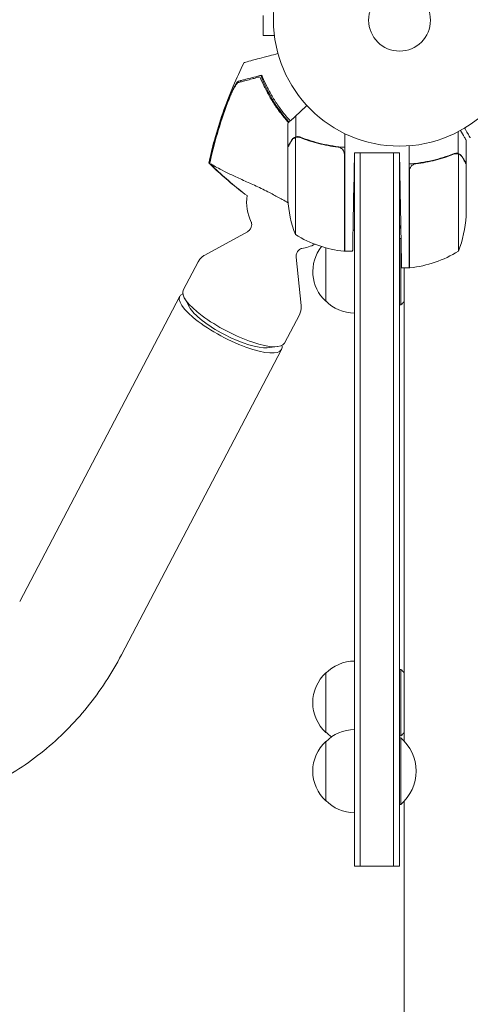
# Model space of a CAD drawing. Units: millimetres. Extents: x -5295 to 5914, y -6581 to 6633.
# Drawn here: x -2179 to -1989, y 127 to 541 of the extents above; entities that cross this region are included whole.
import ezdxf

# ---------------------------------------------------------------- set-up
doc = ezdxf.new("R2010")
doc.units = ezdxf.units.MM
doc.header["$LTSCALE"] = 20
doc.layers.add('2d', color=230, linetype='Continuous')

msp = doc.modelspace()

# ---------------------------------------------------------------- linework, layer by layer
at = {"layer": '2d', "lineweight": 0}
for p, q in [((-2076.44, 542.98), (-2076.44, 534.5)), ((-2071.64, 534.5), (-2076.44, 534.5)), ((-2071.44, 533), (-2071.44, 533.05)), ((-2071.44, 533), (-2071.43, 533)), ((-2066.04, 487.7), (-2066.04, 497.5)), ((-2062.69, 491.88), (-2062.69, 500.72)), ((-2042.04, 443.75), (-2042.04, 493.25)), ((-1994.39, 484.88), (-1994.39, 494.08)), ((-2062.79, 491.64), (-2062.79, 450.75)), ((-2062.69, 491.88), (-2060.95, 491.88)), ((-2061.83, 491.8), (-2061.83, 491.8)), ((-1991.04, 480.7), (-1991.04, 490.5)), ((-2066.04, 487.5), (-2066.04, 465.59)), ((-2038.04, 485.2), (-2038.33, 468.75)), ((-2038.04, 485.2), (-2038.04, 185)), ((-2038.04, 485.2), (-2019.04, 485.2)), ((-2035.54, 485.2), (-2035.54, 185)), ((-2021.54, 185), (-2021.54, 485.2)), ((-2019.04, 185), (-2019.04, 485.2)), ((-2019.04, 485.2), (-2018.63, 461.75)), ((-2015.04, 436.75), (-2015.04, 488.15)), ((-1994.39, 484.88), (-1996.13, 484.88)), ((-2042.24, 443.75), (-2042.24, 484.61)), ((-2011.24, 480.7), (-2012.99, 480.7)), ((-1994.29, 443.75), (-1994.29, 484.64)), ((-1991.04, 480.7), (-1991.16, 480.7)), ((-2014.84, 477.61), (-2014.84, 436.75)), ((-1991.04, 458.59), (-1991.04, 480.5)), ((-2083.03, 451.98), (-2100.94, 442.11)), ((-2018.69, 453.78), (-2018.48, 452.96)), ((-2019.04, 449.2), (-2018.54, 449.2)), ((-2018.54, 421.2), (-2018.54, 449.2)), ((-2050.04, 422.7), (-2050.04, 445.24)), ((-2042.04, 443.75), (-2038.76, 443.75)), ((-2103.69, 439.34), (-2109.97, 427.33)), ((-2062.54, 441.25), (-2060.45, 420.91)), ((-2018.19, 436.75), (-2015.04, 436.75)), ((-2017.04, 436.75), (-2017.04, 237.58)), ((-2111.44, 424.84), (-2178.72, 296.34)), ((-2107.38, 420.27), (-2109.51, 424.15)), ((-2019.04, 421.2), (-2018.54, 421.2)), ((-2061.16, 417.07), (-2067.45, 405.06)), ((-2068.65, 402.44), (-2135.93, 273.94)), ((-2074.73, 403.17), (-2070.32, 403.63)), ((-2050.04, 241.3), (-2050.04, 266.3)), ((-2019.04, 267.8), (-2018.54, 267.8)), ((-2018.54, 239.8), (-2018.54, 267.8)), ((-2050.04, 212.5), (-2050.04, 237.5)), ((-2019.04, 239.8), (-2018.54, 239.8)), ((-2019.04, 239), (-2018.54, 239)), ((-2018.54, 211), (-2018.54, 239)), ((-2017.04, 212.42), (-2017.04, -212.42)), ((-2019.04, 211), (-2018.54, 211)), ((-2038.04, 185), (-2019.04, 185))]:
    msp.add_line(p, q, dxfattribs=at)
for radius in [53, 13]:
    msp.add_circle((-2019.04, 541), radius, dxfattribs=at)
for centre, radius, start, end in [((-2020.12, 539.12), 61.11, 207.0637, 222.0953), ((-2020.12, 539.12), 61.11, 232.7449, 233.3233), ((-2020.12, 539.12), 61.11, 248.7832, 248.9842), ((-2020.12, 539.12), 61.11, 252.8755, 252.9522), ((-2020.12, 539.12), 61.11, 271.0167, 271.1341), ((-2063.33, 464.68), 20, 172.7575, 205.5219), ((-2016.14, 468.75), 50, 183.6243, 201.1002), ((-2040.94, 461.75), 50, 338.8998, 356.3757), ((-2037.85, 435.7), 17, 104.2697, 104.9663), ((-2037.85, 435.7), 17, 90.6413, 92.555), ((-2036.77, 493.45), 50, 238.6503, 263.5272), ((-2030.37, 435.2), 18.33, 49.2741, 49.8095), ((-2063.33, 464.68), 20, 279.2096, 296.0605), ((-2038.52, 435.2), 17, 141.5488, 227.3321), ((-2042.07, 446.75), 3, 263.5272, 266.8088), ((-2020.3, 486.45), 50, 276.4728, 301.3497), ((-2015.01, 439.75), 3, 273.1912, 276.4728), ((-2037.85, 434.7), 17, 224.1865, 269.3587), ((-2030.37, 435.2), 18.33, 310.1905, 316.6503), ((-2037.85, 254.3), 17, 90.6413, 135.8135), ((-2038.52, 253.8), 17, 132.6679, 227.3321), ((-2030.37, 253.8), 18.33, 43.3497, 49.8095), ((-2037.85, 225.5), 17, 90.6413, 135.8135), ((-2037.85, 253.3), 17, 224.1865, 234.8437), ((-2030.37, 253.8), 18.33, 310.1905, 316.6503), ((-2038.52, 225), 17, 132.6679, 227.3321), ((-2030.37, 225), 18.33, 310.1905, 49.8095), ((-2037.85, 224.5), 17, 224.1865, 269.3587)]:
    msp.add_arc(centre, radius, start, end, dxfattribs=at)
at = {"layer": '2d', "lineweight": 0, "extrusion": (0, 0, -1)}
for centre, major_axis, start_param, end_param in [((-2088.71, 416.2), (21.26, -11.13), 0, 3.141593), ((-2090.05, 413.64), (-17.72, 9.28), -2.742962, -0.39863)]:
    msp.add_ellipse(centre, major_axis=major_axis, ratio=0.279514, start_param=start_param, end_param=end_param, dxfattribs=at)
at = {"layer": '2d', "lineweight": 0}
for major_axis, start_param, end_param in [((-21.4, 11.2), -0.229887, 3.141593), ((21.4, -11.2), 0, 0.229887)]:
    msp.add_ellipse((-2090.05, 413.64), major_axis=major_axis, ratio=0.279514, start_param=start_param, end_param=end_param, dxfattribs=at)
for points, knots in [([(-2070.15, 526.99), (-2071.41, 526.65), (-2072.61, 526.33), (-2076.91, 525.18), (-2079.35, 524.52), (-2081.24, 524.02), (-2081.47, 523.96), (-2082.77, 523.61), (-2083.62, 523.38), (-2084.29, 523.2), (-2084.41, 523.17), (-2084.42, 523.17), (-2084.42, 523.17), (-2084.42, 523.17)], [6.729711, 6.729711, 6.729711, 6.729711, 11.883672, 11.883672, 26.347967, 26.347967, 30.149599, 30.149599, 67.492722, 67.492722, 86.455243, 86.455243, 87.454554, 87.454554, 87.454554, 87.454554]), ([(-2099.24, 480.87), (-2098.54, 484.12), (-2097.74, 487.36), (-2095.82, 494.38), (-2094.65, 498.15), (-2092.03, 505.7), (-2090.58, 509.47), (-2087.58, 516.56), (-2086.05, 519.89), (-2084.42, 523.17)], [0, 0, 0, 0, 10.004103, 10.004103, 21.847159, 21.847159, 33.967853, 33.967853, 44.950397, 44.950397, 44.950397, 44.950397]), ([(-2091.21, 506.85), (-2091.02, 507.36), (-2090.82, 507.85), (-2090.43, 508.83), (-2090.23, 509.31), (-2089.92, 510.01), (-2089.82, 510.25), (-2089.61, 510.7), (-2089.51, 510.93), (-2089.2, 511.58), (-2089, 511.99), (-2088.6, 512.78), (-2088.4, 513.15), (-2088.02, 513.82), (-2087.84, 514.12), (-2087.58, 514.51), (-2087.49, 514.62), (-2087.33, 514.83), (-2087.25, 514.92), (-2087.11, 515.08), (-2087.04, 515.14), (-2086.91, 515.24), (-2086.85, 515.27), (-2086.8, 515.28)], [0, 0, 0, 0, 0.00159552, 0.00159552, 0.00319103, 0.00319103, 0.00398879, 0.00398879, 0.00478655, 0.00478655, 0.00638206, 0.00638206, 0.00797758, 0.00797758, 0.0095731, 0.0095731, 0.01037086, 0.01037086, 0.01116861, 0.01116861, 0.01196637, 0.01196637, 0.01276413, 0.01276413, 0.01276413, 0.01276413]), ([(-2086.84, 514.75), (-2087.01, 514.71), (-2087.23, 514.52), (-2087.6, 514.07), (-2087.73, 513.89), (-2088, 513.49), (-2088.14, 513.27), (-2088.43, 512.78), (-2088.57, 512.52), (-2088.87, 511.96), (-2089.02, 511.67), (-2089.33, 511.06), (-2089.48, 510.73), (-2089.79, 510.08), (-2089.94, 509.74), (-2090.1, 509.39)], [0, 0, 0, 0, 0.002414744, 0.002414744, 0.003622115, 0.003622115, 0.004829487, 0.004829487, 0.006036859, 0.006036859, 0.007244231, 0.007244231, 0.008451603, 0.008451603, 0.009658974, 0.009658974, 0.009658974, 0.009658974]), ([(-2077.74, 517.19), (-2078.31, 517.04), (-2078.87, 516.89), (-2079.94, 516.6), (-2080.45, 516.46), (-2081.91, 516.07), (-2082.79, 515.84), (-2083.95, 515.53), (-2084.31, 515.43), (-2084.97, 515.25), (-2085.27, 515.17), (-2085.8, 515.03), (-2086.02, 514.97), (-2086.45, 514.86), (-2086.65, 514.8), (-2086.84, 514.75)], [-0.00089877, -0.00089877, -0.00089877, -0.00089877, 0.00172126, 0.00172126, 0.0043413, 0.0043413, 0.00958136, 0.00958136, 0.0122014, 0.0122014, 0.01482143, 0.01482143, 0.01744147, 0.01744147, 0.0200615, 0.0200615, 0.0200615, 0.0200615]), ([(-2086.8, 515.28), (-2086.62, 515.33), (-2086.42, 515.38), (-2086.11, 515.47), (-2086, 515.49), (-2085.78, 515.55), (-2085.67, 515.58), (-2085.3, 515.68), (-2085.02, 515.76), (-2084.39, 515.93), (-2084.04, 516.02), (-2082.89, 516.33), (-2082.01, 516.56), (-2080.06, 517.09), (-2078.99, 517.37), (-2077.82, 517.69)], [0.00707129, 0.00707129, 0.00707129, 0.00707129, 0.00975721, 0.00975721, 0.01110017, 0.01110017, 0.01244312, 0.01244312, 0.01512904, 0.01512904, 0.01781496, 0.01781496, 0.02318679, 0.02318679, 0.02855862, 0.02855862, 0.02855862, 0.02855862]), ([(-2065.7, 497.94), (-2066.42, 498.73), (-2067.12, 499.53), (-2068.08, 500.7), (-2068.37, 501.06), (-2068.93, 501.77), (-2069.2, 502.12), (-2070, 503.19), (-2070.52, 503.9), (-2071.99, 506.04), (-2072.89, 507.47), (-2074.13, 509.6), (-2074.52, 510.32), (-2075.27, 511.74), (-2075.62, 512.45), (-2076.63, 514.54), (-2077.22, 515.89), (-2077.74, 517.19)], [0.13233693, 0.13233693, 0.13233693, 0.13233693, 0.1356382, 0.1356382, 0.13705796, 0.13705796, 0.13847771, 0.13847771, 0.14131723, 0.14131723, 0.14699625, 0.14699625, 0.14983576, 0.14983576, 0.15267527, 0.15267527, 0.1583543, 0.1583543, 0.1583543, 0.1583543]), ([(-2074.54, 511.32), (-2074.74, 511.71), (-2074.94, 512.11), (-2075.34, 512.93), (-2075.53, 513.35), (-2075.89, 514.15), (-2076.05, 514.53), (-2076.35, 515.25), (-2076.49, 515.58), (-2076.72, 516.17), (-2076.82, 516.44), (-2077, 516.93), (-2077.07, 517.14), (-2077.19, 517.48), (-2077.23, 517.61), (-2077.28, 517.79), (-2077.28, 517.83), (-2077.28, 517.83), (-2077.28, 517.83), (-2077.28, 517.83), (-2077.28, 517.83)], [32.119016, 32.119016, 32.119016, 32.119016, 33.428531, 33.428531, 34.764196, 34.764196, 36.09986, 36.09986, 37.435524, 37.435524, 38.757077, 38.757077, 40.07863, 40.07863, 41.400183, 41.400183, 42.721735, 42.721735, 42.721735, 42.733297, 42.733297, 42.733297, 42.733297]), ([(-2076.6, 517.09), (-2076.07, 515.79), (-2075.48, 514.45), (-2074.15, 511.74), (-2073.42, 510.37), (-2072.2, 508.31), (-2071.78, 507.61), (-2070.89, 506.23), (-2070.42, 505.53), (-2068.97, 503.45), (-2067.93, 502.09), (-2066.22, 500.04), (-2065.61, 499.32), (-2064.97, 498.62)], [0.05966815, 0.05966815, 0.05966815, 0.05966815, 0.0651412, 0.0651412, 0.07061424, 0.07061424, 0.07335077, 0.07335077, 0.07608729, 0.07608729, 0.08156034, 0.08156034, 0.08451621, 0.08451621, 0.08451621, 0.08451621]), ([(-2098.36, 483.53), (-2097.42, 487.49), (-2096.36, 491.41), (-2093.97, 499.19), (-2092.65, 503.05), (-2091.21, 506.85)], [0.00444781, 0.00444781, 0.00444781, 0.00444781, 0.01664825, 0.01664825, 0.02884868, 0.02884868, 0.02884868, 0.02884868]), ([(-2090.1, 509.39), (-2091.76, 505.19), (-2093.28, 500.92), (-2095.99, 492.3), (-2097.19, 487.94), (-2098.24, 483.54)], [0.01319017, 0.01319017, 0.01319017, 0.01319017, 0.02674724, 0.02674724, 0.04030431, 0.04030431, 0.04030431, 0.04030431]), ([(-1991.04, 490.5), (-1991.04, 490.5), (-1991.11, 490.62), (-1991.32, 490.99), (-1991.41, 491.14), (-1991.57, 491.42), (-1991.65, 491.57), (-1991.77, 491.76), (-1991.82, 491.85), (-1991.85, 491.91), (-1991.87, 491.94), (-1992.26, 492.62), (-1992.77, 493.5), (-1993.41, 494.61)], [0.5, 0.5, 0.5, 0.5, 0.625, 0.625, 0.6875, 0.6875, 0.71875, 0.734375, 0.7421875, 0.7421875, 0.75, 0.75, 0.9202302, 0.9202302, 0.9202302, 0.9202302]), ([(-1991.68, 495.61), (-1991.43, 495.17), (-1991.19, 494.77), (-1990.8, 494.08), (-1990.63, 493.79), (-1990.4, 493.39), (-1990.29, 493.2), (-1990.18, 493.02), (-1990.12, 492.91), (-1990.09, 492.85), (-1989.56, 491.93), (-1989.31, 491.5), (-1989.31, 491.5)], [0.0535022, 0.0535022, 0.0535022, 0.0535022, 0.125, 0.125, 0.1875, 0.1875, 0.21875, 0.234375, 0.234375, 0.25, 0.25, 0.5, 0.5, 0.5, 0.5]), ([(-2064.42, 490.3), (-2064.84, 489.58), (-2065.19, 488.98), (-2065.73, 488.04), (-2065.93, 487.69), (-2066.04, 487.5)], [0, 0, 0, 0, 0.00517024, 0.00517024, 0.01034048, 0.01034048, 0.01034048, 0.01034048]), ([(-2062.69, 491.88), (-2063.03, 491.78), (-2063.35, 491.62), (-2063.79, 491.28), (-2063.93, 491.16), (-2064.18, 490.87), (-2064.3, 490.71), (-2064.42, 490.51)], [0, 0, 0, 0, 0.5, 0.5, 0.75, 0.75, 1, 1, 1, 1]), ([(-2063.17, 491.48), (-2063.41, 491.36), (-2063.64, 491.21), (-2063.95, 490.92), (-2064.05, 490.81), (-2064.25, 490.58), (-2064.34, 490.45), (-2064.42, 490.3)], [0, 0, 0, 0, 0.00218234, 0.00218234, 0.003273511, 0.003273511, 0.004364681, 0.004364681, 0.004364681, 0.004364681]), ([(-2063.57, 491.45), (-2063.45, 491.53), (-2063.32, 491.61), (-2063.03, 491.76), (-2062.86, 491.83), (-2062.69, 491.88)], [0.5438819, 0.5438819, 0.5438819, 0.5438819, 0.75, 0.75, 1, 1, 1, 1]), ([(-2060.7, 491.8), (-2061.02, 491.93), (-2061.35, 492), (-2061.86, 492.02), (-2062.03, 492.01), (-2062.36, 491.97), (-2062.52, 491.93), (-2062.69, 491.88)], [0, 0, 0, 0, 0.001155292, 0.001155292, 0.001732938, 0.001732938, 0.002310584, 0.002310584, 0.002310584, 0.002310584]), ([(-2061.83, 491.8), (-2061.82, 491.8), (-2061.82, 491.8), (-2061.82, 491.8), (-2061.82, 491.8), (-2061.82, 491.8), (-2061.81, 491.8)], [-0.00001045581, -0.00001045581, -0.00001045581, -0.00001045581, 0, 0, 0, 0.00000303277, 0.00000303277, 0.00000303277, 0.00000303277]), ([(-2060.71, 491.58), (-2058.29, 490.61), (-2055.77, 489.78), (-2050.51, 488.43), (-2047.77, 487.91), (-2044.9, 487.59)], [0, 0, 0, 0, 0.00859307, 0.00859307, 0.01718614, 0.01718614, 0.01718614, 0.01718614]), ([(-2060.7, 491.8), (-2057.9, 490.67), (-2054.95, 489.72), (-2051.05, 488.81), (-2050.26, 488.64), (-2048.66, 488.33), (-2047.84, 488.19), (-2045.38, 487.82), (-2043.72, 487.64), (-2042.04, 487.53)], [0, 0, 0, 0, 0.01003251, 0.01003251, 0.01254064, 0.01254064, 0.01504877, 0.01504877, 0.02006502, 0.02006502, 0.02006502, 0.02006502]), ([(-2060.46, 491.48), (-2060.27, 491.41), (-2060.07, 491.33), (-2059.61, 491.15), (-2059.35, 491.06), (-2058.81, 490.86), (-2058.51, 490.75), (-2057.89, 490.53), (-2057.56, 490.42), (-2057.21, 490.3)], [0, 0, 0, 0, 0.001334567, 0.001334567, 0.002669134, 0.002669134, 0.004003701, 0.004003701, 0.005338267, 0.005338267, 0.005338267, 0.005338267]), ([(-2055.01, 489.82), (-2054.99, 489.81), (-2054.96, 489.79), (-2054.79, 489.67), (-2054.65, 489.57), (-2054.51, 489.47)], [0.0978885531, 0.0978885531, 0.0978885531, 0.0978885531, 0.0979794849, 0.0979794849, 0.0985032896, 0.0985032896, 0.0985032896, 0.0985032896]), ([(-2044.9, 487.59), (-2044.62, 487.56), (-2044.35, 487.49), (-2043.97, 487.33), (-2043.84, 487.27), (-2043.6, 487.12), (-2043.49, 487.05), (-2043.16, 486.79), (-2042.96, 486.58), (-2042.72, 486.24), (-2042.64, 486.12), (-2042.51, 485.87), (-2042.46, 485.74), (-2042.41, 485.61)], [0, 0, 0, 0, 0.000839577, 0.000839577, 0.001259366, 0.001259366, 0.001679155, 0.001679155, 0.002518732, 0.002518732, 0.002938521, 0.002938521, 0.00335831, 0.00335831, 0.00335831, 0.00335831]), ([(-1996.38, 484.8), (-1996.06, 484.93), (-1995.73, 485), (-1995.22, 485.02), (-1995.05, 485.01), (-1994.72, 484.97), (-1994.55, 484.93), (-1994.39, 484.88)], [0, 0, 0, 0, 0.001155292, 0.001155292, 0.001732938, 0.001732938, 0.002310584, 0.002310584, 0.002310584, 0.002310584]), ([(-1994.39, 484.88), (-1994.22, 484.83), (-1994.05, 484.76), (-1993.81, 484.64), (-1993.7, 484.58), (-1993.56, 484.49), (-1993.5, 484.44), (-1993.47, 484.42), (-1993.45, 484.41), (-1993.45, 484.4), (-1993.36, 484.34), (-1993.25, 484.25), (-1993.14, 484.13), (-1993.08, 484.08), (-1993.05, 484.05), (-1993.04, 484.03), (-1993.03, 484.02), (-1993.03, 484.02), (-1993.03, 484.02), (-1992.88, 483.86), (-1992.76, 483.69), (-1992.66, 483.51)], [0, 0, 0, 0, 0.25, 0.25, 0.375, 0.4375, 0.46875, 0.484375, 0.484375, 0.5, 0.5, 0.625, 0.6875, 0.71875, 0.734375, 0.742187, 0.746094, 0.746094, 0.75, 0.75, 1, 1, 1, 1]), ([(-2099.24, 480.87), (-2099.24, 480.86), (-2099.24, 480.86), (-2099.23, 480.85), (-2099.2, 480.83), (-2099.15, 480.81), (-2099.11, 480.79), (-2099.06, 480.76), (-2099, 480.73)], [271.498648, 271.498648, 271.498648, 271.498648, 272.229761, 272.229761, 275.216935, 275.216935, 275.216935, 277.665854, 277.665854, 277.665854, 277.665854]), ([(-2098.88, 480.74), (-2098.84, 480.72), (-2098.8, 480.71), (-2098.62, 480.62), (-2098.46, 480.54), (-2098.17, 480.39), (-2098.08, 480.34), (-2097.83, 480.19), (-2097.62, 480.07), (-2096.82, 479.6), (-2096.07, 479.17), (-2094.19, 478.15), (-2093.05, 477.55), (-2090.38, 476.24), (-2088.86, 475.52), (-2086.38, 474.39), (-2085.52, 474), (-2082.96, 472.84), (-2081.18, 472.05), (-2077.52, 470.35), (-2075.65, 469.45), (-2073.31, 468.23), (-2073.03, 468.08), (-2071.17, 467.08), (-2069.72, 466.3), (-2067.54, 465.09), (-2066.73, 464.64), (-2065.93, 464.19)], [1.96028, 1.96028, 1.96028, 1.96028, 3.190186, 3.190186, 7.024886, 7.024886, 9.023491, 9.023491, 13.155827, 13.155827, 22.779664, 22.779664, 32.841369, 32.841369, 43.021175, 43.021175, 48.080083, 48.080083, 57.532706, 57.532706, 66.797315, 66.797315, 68.994725, 68.994725, 77.245867, 77.245867, 82.077652, 82.077652, 82.077652, 82.077652]), ([(-1996.38, 484.8), (-1999.18, 483.67), (-2002.13, 482.72), (-2006.03, 481.81), (-2006.82, 481.64), (-2008.42, 481.33), (-2009.24, 481.19), (-2011.7, 480.82), (-2013.36, 480.64), (-2015.04, 480.53)], [0, 0, 0, 0, 0.01003251, 0.01003251, 0.01254064, 0.01254064, 0.01504877, 0.01504877, 0.02006502, 0.02006502, 0.02006502, 0.02006502]), ([(-2012.18, 480.59), (-2009.31, 480.91), (-2006.57, 481.43), (-2001.31, 482.78), (-1998.79, 483.61), (-1996.37, 484.58)], [0, 0, 0, 0, 0.00859307, 0.00859307, 0.01718614, 0.01718614, 0.01718614, 0.01718614]), ([(-1995.23, 484.8), (-1995.07, 484.8), (-1994.91, 484.78), (-1994.6, 484.73), (-1994.44, 484.69), (-1994.29, 484.64)], [0.001328787, 0.001328787, 0.001328787, 0.001328787, 0.001872455, 0.001872455, 0.002416124, 0.002416124, 0.002416124, 0.002416124]), ([(-1992.65, 483.3), (-1992.74, 483.45), (-1992.83, 483.58), (-1993.02, 483.81), (-1993.12, 483.92), (-1993.44, 484.21), (-1993.67, 484.36), (-1993.91, 484.48)], [0, 0, 0, 0, 0.001089402, 0.001089402, 0.002178803, 0.002178803, 0.004357607, 0.004357607, 0.004357607, 0.004357607]), ([(-1991.04, 480.5), (-1991.15, 480.69), (-1991.35, 481.04), (-1991.89, 481.98), (-1992.24, 482.58), (-1992.65, 483.3)], [0, 0, 0, 0, 0.00517024, 0.00517024, 0.01034048, 0.01034048, 0.01034048, 0.01034048]), ([(-2014.67, 478.61), (-2014.57, 478.87), (-2014.44, 479.12), (-2014.2, 479.46), (-2014.11, 479.57), (-2013.92, 479.78), (-2013.81, 479.87), (-2013.49, 480.13), (-2013.24, 480.27), (-2012.73, 480.49), (-2012.46, 480.56), (-2012.18, 480.59)], [0.001013661, 0.001013661, 0.001013661, 0.001013661, 0.001852653, 0.001852653, 0.002272148, 0.002272148, 0.002691644, 0.002691644, 0.003530636, 0.003530636, 0.004369628, 0.004369628, 0.004369628, 0.004369628]), ([(-2081.38, 456.06), (-2081.37, 456.05), (-2081.34, 455.98), (-2081.25, 455.66), (-2081.2, 455.41), (-2081.21, 454.73), (-2081.28, 454.29), (-2081.62, 453.4), (-2081.89, 452.97), (-2082.48, 452.33), (-2082.79, 452.11), (-2083.03, 451.98)], [1.213747, 1.213747, 1.213747, 1.213747, 1.3217426, 1.3217426, 1.4297382, 1.4297382, 1.5377338, 1.5377338, 1.6457295, 1.6457295, 1.7537251, 1.7537251, 1.7537251, 1.7537251]), ([(-2062.54, 441.25), (-2062.57, 441.52), (-2062.57, 441.9), (-2062.38, 442.75), (-2062.18, 443.22), (-2061.64, 444.01), (-2061.32, 444.31), (-2060.76, 444.71), (-2060.53, 444.81), (-2060.22, 444.92), (-2060.14, 444.94), (-2060.13, 444.94)], [4.5294602, 4.5294602, 4.5294602, 4.5294602, 4.6374559, 4.6374559, 4.7454515, 4.7454515, 4.8534471, 4.8534471, 4.9614427, 4.9614427, 5.0694383, 5.0694383, 5.0694383, 5.0694383]), ([(-2103.69, 439.34), (-2103.56, 439.59), (-2103.41, 439.83), (-2103.09, 440.29), (-2102.91, 440.5), (-2102.55, 440.91), (-2102.35, 441.09), (-2101.96, 441.43), (-2101.76, 441.59), (-2101.35, 441.87), (-2101.15, 441.99), (-2100.94, 442.11)], [1.5707963, 1.5707963, 1.5707963, 1.5707963, 1.6073821, 1.6073821, 1.6439678, 1.6439678, 1.6805536, 1.6805536, 1.7171393, 1.7171393, 1.7537251, 1.7537251, 1.7537251, 1.7537251]), ([(-2060.45, 420.91), (-2060.43, 420.67), (-2060.41, 420.43), (-2060.41, 419.94), (-2060.42, 419.69), (-2060.48, 419.17), (-2060.52, 418.91), (-2060.64, 418.38), (-2060.72, 418.11), (-2060.92, 417.58), (-2061.03, 417.32), (-2061.16, 417.07)], [4.5294602, 4.5294602, 4.5294602, 4.5294602, 4.566046, 4.566046, 4.6026317, 4.6026317, 4.6392175, 4.6392175, 4.6758032, 4.6758032, 4.712389, 4.712389, 4.712389, 4.712389]), ([(-2135.93, 273.94), (-2140.03, 266.11), (-2144.85, 258.72), (-2155.82, 245.14), (-2161.95, 238.95), (-2175.33, 228.06), (-2182.56, 223.36), (-2197.84, 215.73), (-2205.89, 212.79), (-2222.41, 208.85), (-2230.89, 207.85), (-2239.37, 207.85)], [2.12393, 2.12393, 2.12393, 2.12393, 2.327463, 2.327463, 2.530995, 2.530995, 2.734528, 2.734528, 2.93806, 2.93806, 3.141593, 3.141593, 3.141593, 3.141593])]:
    msp.add_open_spline(points, degree=3, knots=knots, dxfattribs=at)
for points in [[(-2077.82, 517.69), (-2077.53, 517.76), (-2077.24, 517.84), (-2076.93, 517.92)], [(-2076.6, 517.09), (-2076.72, 517.37), (-2076.83, 517.65), (-2076.93, 517.92)], [(-2066.04, 497.5), (-2066.04, 497.5), (-2065.99, 497.59), (-2065.88, 497.77)], [(-2064.42, 490.51), (-2064.31, 490.7), (-2064.2, 490.85), (-2064.08, 490.99)], [(-2063.83, 491.24), (-2063.82, 491.25), (-2063.81, 491.26), (-2063.8, 491.27)], [(-2063.17, 491.48), (-2063.06, 491.54), (-2062.91, 491.6), (-2062.72, 491.66)], [(-2063.17, 491.48), (-2063.05, 491.54), (-2062.92, 491.6), (-2062.79, 491.64)], [(-2062.79, 491.64), (-2062.48, 491.75), (-2062.17, 491.8), (-2061.85, 491.8)], [(-2061.85, 491.8), (-2061.84, 491.8), (-2061.84, 491.8), (-2061.83, 491.8)], [(-2061.85, 491.8), (-2061.84, 491.8), (-2061.84, 491.8), (-2061.83, 491.8)], [(-2061.83, 491.8), (-2061.76, 491.8), (-2061.7, 491.8), (-2061.63, 491.79)], [(-2061.83, 491.8), (-2061.64, 491.8), (-2061.46, 491.78), (-2061.27, 491.75)], [(-2061.83, 491.8), (-2061.83, 491.8), (-2061.83, 491.8), (-2061.83, 491.8)], [(-2061.83, 491.8), (-2061.83, 491.8), (-2061.83, 491.8), (-2061.83, 491.8)], [(-2061.64, 491.79), (-2061.49, 491.78), (-2061.35, 491.76), (-2061.22, 491.74)], [(-2061.27, 491.75), (-2061.08, 491.71), (-2060.89, 491.66), (-2060.71, 491.58)], [(-2060.7, 491.8), (-2060.78, 491.83), (-2060.86, 491.86), (-2060.95, 491.88)], [(-2057.47, 490.39), (-2057.63, 490.51), (-2057.8, 490.64), (-2057.96, 490.77)], [(-2042.41, 485.61), (-2042.3, 485.28), (-2042.24, 484.95), (-2042.24, 484.61)], [(-2099, 480.73), (-2098.8, 481.65), (-2098.58, 482.58), (-2098.36, 483.53)], [(-2099, 480.73), (-2098.31, 480.05), (-2097.62, 479.38), (-2096.91, 478.72)], [(-2098.24, 483.54), (-2098.46, 482.61), (-2098.67, 481.67), (-2098.88, 480.74)], [(-2096.8, 478.74), (-2097.5, 479.4), (-2098.19, 480.07), (-2098.88, 480.74)], [(-2042.24, 482.92), (-2042.17, 482.89), (-2042.11, 482.87), (-2042.04, 482.84)], [(-2042.04, 481.77), (-2042.11, 481.79), (-2042.17, 481.82), (-2042.24, 481.84)], [(-2038.1, 481.45), (-2038.08, 481.45), (-2038.06, 481.44), (-2038.04, 481.43)], [(-1996.37, 484.58), (-1996, 484.73), (-1995.63, 484.8), (-1995.25, 484.8)], [(-1995.23, 484.8), (-1995.23, 484.8), (-1995.24, 484.8), (-1995.25, 484.8)], [(-1995.25, 484.8), (-1995.25, 484.8), (-1995.25, 484.8), (-1995.25, 484.8)], [(-1994.29, 484.64), (-1994.16, 484.6), (-1994.03, 484.54), (-1993.91, 484.48)], [(-2096.91, 478.72), (-2092.55, 474.61), (-2087.97, 470.76), (-2083.17, 467.17)], [(-2083.14, 467.18), (-2087.89, 470.75), (-2092.44, 474.61), (-2096.8, 478.74)], [(-2038.04, 480.38), (-2038.07, 480.39), (-2038.1, 480.4), (-2038.12, 480.41)], [(-2019.04, 478.61), (-2019, 478.61), (-2018.96, 478.61), (-2018.92, 478.61)], [(-2018.91, 477.6), (-2018.95, 477.6), (-2019, 477.6), (-2019.04, 477.6)], [(-2014.67, 478.61), (-2014.78, 478.28), (-2014.84, 477.95), (-2014.84, 477.61)], [(-2019.04, 454.05), (-2018.86, 454.24), (-2018.68, 454.44), (-2018.51, 454.64)], [(-2018.5, 454.46), (-2018.68, 454.26), (-2018.86, 454.07), (-2019.04, 453.87)], [(-2018.49, 454), (-2018.68, 453.8), (-2018.86, 453.6), (-2019.04, 453.4)]]:
    msp.add_open_spline(points, degree=3, dxfattribs=at)
for points, weights in [([(-2057.99, 505.06), (-2059.6, 503.57), (-2061.17, 502.13), (-2062.69, 500.72)], [0.999054457313, 0.998421328983, 0.998736509879, 1]), ([(-2062.69, 500.72), (-2064.43, 499.12), (-2065.5, 498.13), (-2065.88, 497.77)], [1, 0.993052325565, 0.993052325565, 1]), ([(-2066.04, 487.7), (-2066.04, 487.7), (-2065.49, 488.65), (-2064.42, 490.51)], [0.983775506511, 0.983775506511, 0.989183671007, 1]), ([(-1991.04, 480.7), (-1991.04, 480.7), (-1991.59, 481.65), (-1992.66, 483.51)], [0.983775506511, 0.983775506511, 0.989183671007, 1]), ([(-2038.76, 443.75), (-2038.76, 443.75), (-2038.58, 454.11), (-2038.33, 468.75)], [1, 0.804737854124, 0.804737854124, 1]), ([(-2018.19, 436.75), (-2018.19, 436.75), (-2018.37, 447.11), (-2018.63, 461.75)], [1, 0.804737854124, 0.804737854124, 1])]:
    msp.add_rational_spline(points, weights, degree=3, dxfattribs=at)

doc.saveas('drawing.dxf')
